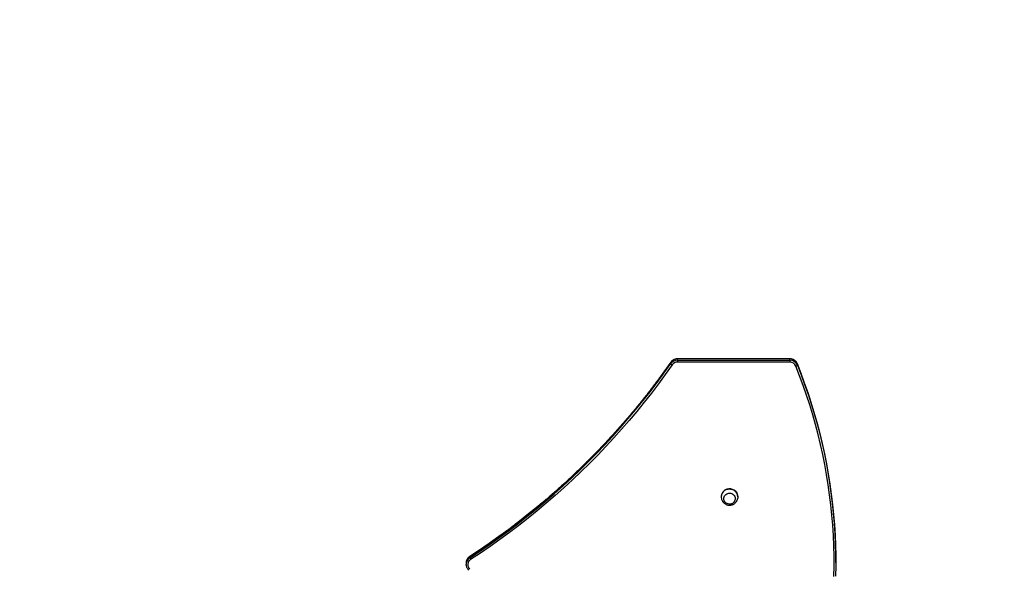
# Model space of a CAD drawing. Units: centimetres. Extents: x 4044 to 6716, y -1889 to -480.
# Drawn here: x 5308 to 5489, y -1059 to -958 of the extents above; entities that cross this region are included whole.
import ezdxf

# ---------------------------------------------------------------- set-up
doc = ezdxf.new("R2010")
doc.units = ezdxf.units.CM
doc.layers.add('VP-DIM', color=7, linetype='Continuous')
doc.layers.add('VP-HIC', color=6, linetype='Continuous')
doc.layers.add('VP-EQ', color=7, linetype='Continuous', true_color=0x8a3492)
doc.dimstyles.new('Strefa', dxfattribs={"dimtxt": 14, "dimasz": 20, "dimexe": 20, "dimexo": 50, "dimgap": 20, "dimtad": 0, "dimdec": 0, "dimzin": 0, "dimdsep": 46, "dimtxsty": 'Standard', "dimcen": 0.09, "dimadec": 0, "dimazin": 0, "dimtfac": 1, "dimtdec": 4, "dimtofl": 0, "dimtmove": 0, "dimatfit": 3, "dimfxl": 70, "dimfxlon": 1, "dimtolj": 1, "dimtzin": 0, "dimarcsym": 0})

# ---------------------------------------------------------------- blocks, each defined once
blk = doc.blocks.new('*D30')
at = {"layer": 'Defpoints', "color": 0}
for p in [(6153.35, -632.6), (6153.35, -1150.82), (5191.48, -1643.79)]:
    blk.add_point(p, dxfattribs=at)
at = {"layer": 'VP-DIM', "color": 0, "lineweight": -2}
for p, q in [((5191.48, -732.6), (5191.48, -582.6)), ((6153.35, -732.6), (6153.35, -582.6)), ((5241.48, -632.6), (5660.43, -632.6)), ((6103.35, -632.6), (5807.1, -632.6))]:
    blk.add_line(p, q, dxfattribs=at)
at = {"layer": 'VP-DIM', "color": 0}
for points in [[(5241.48, -624.27), (5241.48, -640.93), (5191.48, -632.6)], [(6103.35, -640.93), (6103.35, -624.27), (6153.35, -632.6)]]:
    blk.add_solid(points, dxfattribs=at)
at = {"layer": 'VP-DIM', "color": 0, "insert": (5733.77, -632.6), "char_height": 40, "attachment_point": 5}
blk.add_mtext('\\A1;965', dxfattribs=at)
blk = doc.blocks.new('*D32')
at = {"layer": 'Defpoints', "color": 0}
for p in [(5722.3, -970.63), (5246.2, -1713.35), (6529.19, -1713.35)]:
    blk.add_point(p, dxfattribs=at)
at = {"layer": 'VP-DIM', "color": 0, "lineweight": -2}
for p, q in [((6429.19, -970.63), (6579.19, -970.63)), ((6529.19, -1020.63), (6529.19, -1253.67)), ((6529.19, -1663.35), (6529.19, -1400.34)), ((6429.19, -1713.35), (6579.19, -1713.35))]:
    blk.add_line(p, q, dxfattribs=at)
at = {"layer": 'VP-DIM', "color": 0}
for points in [[(6537.52, -1020.63), (6520.85, -1020.63), (6529.19, -970.63)], [(6520.85, -1663.35), (6537.52, -1663.35), (6529.19, -1713.35)]]:
    blk.add_solid(points, dxfattribs=at)
at = {"layer": 'VP-DIM', "color": 0, "insert": (6529.19, -1327), "char_height": 40, "attachment_point": 5, "rotation": 90}
blk.add_mtext('\\A1;745', dxfattribs=at)
blk = doc.blocks.new('*D36')
at = {"layer": 'Defpoints', "color": 0}
for p in [(6355.35, -530.22), (6355.35, -1173.57), (5011.5, -1704.71)]:
    blk.add_point(p, dxfattribs=at)
at = {"layer": 'VP-DIM', "color": 0, "lineweight": -2}
for p, q in [((5011.5, -630.22), (5011.5, -480.22)), ((6355.35, -630.22), (6355.35, -480.22)), ((5061.5, -530.22), (5634.62, -530.22)), ((6305.35, -530.22), (5807.96, -530.22))]:
    blk.add_line(p, q, dxfattribs=at)
at = {"layer": 'VP-DIM', "color": 0}
for points in [[(5061.5, -521.88), (5061.5, -538.55), (5011.5, -530.22)], [(6305.35, -538.55), (6305.35, -521.88), (6355.35, -530.22)]]:
    blk.add_solid(points, dxfattribs=at)
at = {"layer": 'VP-DIM', "color": 0, "insert": (5721.29, -530.22), "char_height": 40, "attachment_point": 5}
blk.add_mtext('\\A1;1344', dxfattribs=at)
blk = doc.blocks.new('*D37')
at = {"layer": 'Defpoints', "color": 0}
for p in [(5534.28, -745.41), (5167.15, -1875.96), (6665.55, -1875.96)]:
    blk.add_point(p, dxfattribs=at)
at = {"layer": 'VP-DIM', "color": 0, "lineweight": -2}
for p, q in [((6565.55, -745.41), (6715.55, -745.41)), ((6665.55, -795.41), (6665.55, -1250.9)), ((6665.55, -1825.96), (6665.55, -1397.57)), ((6565.55, -1875.96), (6715.55, -1875.96))]:
    blk.add_line(p, q, dxfattribs=at)
at = {"layer": 'VP-DIM', "color": 0}
for points in [[(6673.88, -795.41), (6657.21, -795.41), (6665.55, -745.41)], [(6657.21, -1825.96), (6673.88, -1825.96), (6665.55, -1875.96)]]:
    blk.add_solid(points, dxfattribs=at)
at = {"layer": 'VP-DIM', "color": 0, "insert": (6665.55, -1324.24), "char_height": 40, "attachment_point": 5, "rotation": 90}
blk.add_mtext('\\A1;1131', dxfattribs=at)
blk = doc.blocks.new('1740S2')
at = {"layer": 'VP-EQ', "color": 7, "linetype": 'Continuous', "lineweight": 25}
for p, q in [((8300.44, 31.33), (8300.44, 31.1)), ((8368.43, 31.76), (8368.43, 31.63)), ((8368.43, 31.4), (8368.43, 31.63)), ((8367.77, 30.43), (8367.77, 30.2)), ((8318.45, 19.22), (8318.45, 19.21)), ((8321.51, 19.21), (8321.51, 19.22)), ((8307.5, -5.03), (8307.5, -5.26)), ((8307.5, -5.27), (8307.5, -5.26)), ((8330.8, -5.31), (8330.8, -5.55)), ((8308.9, -5.95), (8308.9, -5.59)), ((8308.9, -5.59), (8329.55, -5.59)), ((8329.55, -5.95), (8308.9, -5.95)), ((8308.9, -5.95), (8308.9, -6.19)), ((8308.9, -6.19), (8329.55, -6.19)), ((8308.9, -6.2), (8329.55, -6.2)), ((8329.55, -5.95), (8329.55, -5.59)), ((8329.55, -5.95), (8329.55, -6.19))]:
    blk.add_line(p, q, dxfattribs=at)
at = {"layer": 'VP-EQ', "color": 8, "linetype": 'Continuous', "lineweight": 25}
for p, q in [((8308.9, -6.2), (8308.9, -6.19)), ((8329.55, -6.2), (8329.55, -6.19)), ((8330.8, -5.55), (8330.79, -5.56))]:
    blk.add_line(p, q, dxfattribs=at)
at = {"layer": 'VP-EQ', "color": 7, "linetype": 'Continuous', "lineweight": 25, "flags": 128}
for points in [[(8307.5, -5.03), (8306.81, -3.26), (8306.16, -1.48), (8305.53, 0.31), (8304.95, 2.11), (8304.39, 3.92), (8303.88, 5.74), (8303.4, 7.57), (8302.95, 9.41), (8302.54, 11.26), (8302.17, 13.11), (8301.83, 14.97), (8301.53, 16.84), (8301.27, 18.71), (8301.04, 20.58), (8300.85, 22.46), (8300.7, 24.35), (8300.58, 26.23), (8300.5, 28.12), (8300.45, 30.01), (8300.45, 31.89), (8300.47, 33.78)], [(8300.77, 33.85), (8300.75, 31.97), (8300.75, 30.09), (8300.8, 28.2), (8300.88, 26.32), (8300.99, 24.44), (8301.15, 22.57), (8301.34, 20.69), (8301.57, 18.82), (8301.83, 16.96), (8302.13, 15.1), (8302.47, 13.24), (8302.84, 11.39), (8303.25, 9.55), (8303.69, 7.72), (8304.17, 5.89), (8304.68, 4.08), (8305.23, 2.27), (8305.82, 0.47), (8306.44, -1.31), (8307.09, -3.09), (8307.78, -4.85)], [(8300.44, 31.1), (8300.45, 29.77), (8300.5, 27.88), (8300.58, 26), (8300.7, 24.11), (8300.85, 22.23), (8301.04, 20.35), (8301.27, 18.47), (8301.53, 16.6), (8301.83, 14.74), (8302.17, 12.88), (8302.54, 11.02), (8302.95, 9.18), (8303.4, 7.34), (8303.88, 5.51), (8304.39, 3.69), (8304.95, 1.87), (8305.53, 0.07), (8306.16, -1.72), (8306.81, -3.5), (8307.5, -5.26)], [(8368.43, 31.34), (8368.43, 31.38), (8368.43, 31.4)], [(8330.55, -5.08), (8331.79, -3.32), (8333.06, -1.59), (8334.36, 0.12), (8335.69, 1.81), (8337.05, 3.48), (8338.43, 5.13), (8339.84, 6.76), (8341.28, 8.37), (8342.74, 9.95), (8344.23, 11.51), (8345.75, 13.05), (8347.29, 14.56), (8348.86, 16.05), (8350.45, 17.52), (8352.06, 18.96), (8353.7, 20.37), (8355.36, 21.76), (8357.05, 23.13), (8358.75, 24.47), (8360.48, 25.78), (8362.23, 27.06), (8364, 28.32), (8365.79, 29.55), (8367.61, 30.75)], [(8367.77, 30.43), (8365.97, 29.23), (8364.18, 28.01), (8362.41, 26.75), (8360.66, 25.47), (8358.94, 24.16), (8357.24, 22.83), (8355.56, 21.47), (8353.9, 20.08), (8352.26, 18.67), (8350.65, 17.23), (8349.07, 15.77), (8347.5, 14.28), (8345.96, 12.77), (8344.45, 11.24), (8342.97, 9.68), (8341.5, 8.1), (8340.07, 6.5), (8338.66, 4.87), (8337.28, 3.22), (8335.93, 1.56), (8334.6, -0.13), (8333.31, -1.84), (8332.04, -3.57), (8330.8, -5.31)], [(8330.8, -5.55), (8332.04, -3.8), (8333.31, -2.07), (8334.6, -0.36), (8335.93, 1.32), (8337.28, 2.99), (8338.66, 4.64), (8340.07, 6.26), (8341.5, 7.86), (8342.97, 9.44), (8344.45, 11), (8345.96, 12.54), (8347.5, 14.05), (8349.07, 15.53), (8350.65, 17), (8352.26, 18.43), (8353.9, 19.85), (8355.56, 21.23), (8357.24, 22.59), (8358.94, 23.93), (8360.66, 25.24), (8362.41, 26.52), (8364.18, 27.77), (8365.97, 29), (8367.77, 30.2)], [(8320.32, 18.56), (8320.13, 18.52), (8319.94, 18.51), (8319.75, 18.54), (8319.56, 18.59), (8319.39, 18.68), (8319.24, 18.8), (8319.12, 18.95), (8319.02, 19.11), (8318.96, 19.29), (8318.93, 19.47), (8318.94, 19.66), (8318.98, 19.84), (8319.06, 20.01), (8319.17, 20.17), (8319.31, 20.3), (8319.46, 20.41), (8319.64, 20.48), (8319.83, 20.53), (8320.02, 20.54), (8320.22, 20.51), (8320.4, 20.45), (8320.57, 20.36), (8320.72, 20.25), (8320.84, 20.1), (8320.94, 19.94), (8321, 19.76), (8321.03, 19.58), (8321.02, 19.39), (8320.98, 19.21), (8320.9, 19.04), (8320.79, 18.88), (8320.66, 18.75), (8320.5, 18.64), (8320.32, 18.56)], [(8320.32, 18.56), (8320.13, 18.52), (8319.94, 18.51), (8319.75, 18.54), (8319.56, 18.59), (8319.39, 18.68), (8319.24, 18.8), (8319.12, 18.95), (8319.02, 19.11), (8318.96, 19.29), (8318.93, 19.47), (8318.94, 19.66), (8318.98, 19.84), (8319.06, 20.01), (8319.17, 20.17), (8319.31, 20.3), (8319.46, 20.41), (8319.64, 20.48), (8319.83, 20.53), (8320.02, 20.54), (8320.22, 20.51), (8320.4, 20.45), (8320.57, 20.36), (8320.72, 20.25), (8320.84, 20.1), (8320.94, 19.94), (8321, 19.76), (8321.03, 19.58), (8321.02, 19.39), (8320.98, 19.21), (8320.9, 19.04), (8320.79, 18.88), (8320.66, 18.75), (8320.5, 18.64), (8320.32, 18.56)], [(8320.48, 17.82), (8320.25, 17.77), (8320.02, 17.74), (8319.78, 17.76), (8319.55, 17.8), (8319.33, 17.88), (8319.13, 17.99), (8318.95, 18.13), (8318.79, 18.3), (8318.65, 18.49), (8318.55, 18.69), (8318.49, 18.91), (8318.45, 19.13), (8318.46, 19.36), (8318.5, 19.58), (8318.5, 19.59)]]:
    blk.add_lwpolyline(points, dxfattribs=at)
at = {"layer": 'VP-EQ', "color": 8, "linetype": 'Continuous', "lineweight": 25, "flags": 128}
blk.add_lwpolyline([(8367.77, 30.2), (8367.77, 30.19), (8367.77, 30.19)], dxfattribs=at)
at = {"layer": 'VP-EQ', "color": 7, "linetype": 'Continuous', "lineweight": 25}
for centre, radius, start, end in [((8367, 31.71), 1.14, 302.448, 46.0706), ((8366.82, 30.14), 0.995, 17.4336, 38.2411), ((8319.97, 19.24), 1.52, 181.3188, 289.4357), ((8320.04, 19.23), 1.47, 287.3455, 14.343), ((8320.03, 19.22), 1.48, 287.5545, 359.4417), ((8307.89, -5.32), 0.48, 102.8098, 143.4926), ((8308.89, -4.45), 1.5, 202.5683, 270.5136), ((8308.89, -4.69), 1.5, 202.5683, 270.5136), ((8308.89, -4.39), 1.2, 202.5683, 270.5136), ((8329.56, -4.38), 1.21, 269.7008, 324.7011), ((8329.56, -4.44), 1.51, 269.7008, 324.7011), ((8330.28, -5.61), 0.597, 29.2769, 62.8958), ((8329.56, -4.67), 1.51, 269.7008, 324.7011)]:
    blk.add_arc(centre, radius, start, end, dxfattribs=at)
at = {"layer": 'VP-EQ', "color": 8, "linetype": 'Continuous', "lineweight": 25}
for centre, start, end in [((8367, 31.64), 302.696, 359.6601), ((8367, 31.41), 302.71, 357.0226)]:
    blk.add_arc(centre, 1.44, start, end, dxfattribs=at)
at = {"layer": 'VP-EQ', "color": 7, "linetype": 'Continuous', "lineweight": 25}
for points, knots in [([(8368.43, 31.76), (8368.43, 31.78), (8368.42, 31.87), (8368.38, 32.02), (8368.31, 32.22), (8368.21, 32.41), (8368.1, 32.56), (8368.02, 32.64), (8367.99, 32.67)], [0, 0, 0, 0, 0.055463, 0.261846, 0.468219, 0.674672, 0.881282, 1, 1, 1, 1]), ([(8367.77, 30.19), (8367.8, 30.21), (8367.9, 30.28), (8368.04, 30.4), (8368.17, 30.57), (8368.28, 30.75), (8368.37, 30.95), (8368.42, 31.15), (8368.43, 31.28), (8368.43, 31.34)], [0, 0, 0, 0, 0.091057, 0.24708, 0.403083, 0.558888, 0.714485, 0.869885, 1, 1, 1, 1]), ([(8330.79, -5.56), (8331, -5.27), (8331.59, -4.42), (8332.59, -3.03), (8333.81, -1.4), (8335.05, 0.21), (8336.31, 1.81), (8337.6, 3.38), (8338.92, 4.94), (8340.26, 6.48), (8341.62, 7.99), (8343.01, 9.49), (8344.42, 10.97), (8345.85, 12.43), (8347.31, 13.86), (8348.79, 15.27), (8350.29, 16.67), (8351.81, 18.03), (8353.35, 19.38), (8354.92, 20.71), (8356.5, 22.01), (8358.11, 23.28), (8359.74, 24.54), (8361.38, 25.77), (8363.05, 26.97), (8364.73, 28.15), (8366.3, 29.23), (8367.32, 29.9), (8367.77, 30.19)], [0, 0, 0, 0, 0.020776, 0.060295, 0.099814, 0.139333, 0.178852, 0.218371, 0.25789, 0.297409, 0.336928, 0.376446, 0.415965, 0.455483, 0.495002, 0.53452, 0.574039, 0.613557, 0.653075, 0.692593, 0.732111, 0.77163, 0.811147, 0.850665, 0.890183, 0.929701, 0.969219, 1, 1, 1, 1]), ([(8321.46, 19.59), (8321.45, 19.62), (8321.43, 19.72), (8321.36, 19.88), (8321.25, 20.07), (8321.11, 20.24), (8320.95, 20.39), (8320.78, 20.52), (8320.58, 20.62), (8320.38, 20.69), (8320.16, 20.73), (8319.94, 20.74), (8319.73, 20.72), (8319.51, 20.67), (8319.31, 20.58), (8319.11, 20.47), (8318.94, 20.33), (8318.79, 20.17), (8318.66, 19.98), (8318.56, 19.79), (8318.52, 19.66), (8318.5, 19.59)], [0, 0, 0, 0, 0.02149, 0.076355, 0.130978, 0.185373, 0.239569, 0.293614, 0.347565, 0.401496, 0.455483, 0.509606, 0.563935, 0.618511, 0.673354, 0.728467, 0.783823, 0.839373, 0.895052, 0.950788, 1, 1, 1, 1]), ([(8307.5, -5.27), (8307.52, -5.31), (8307.57, -5.41), (8307.66, -5.57), (8307.8, -5.74), (8307.96, -5.88), (8308.14, -6), (8308.33, -6.09), (8308.54, -6.16), (8308.73, -6.19), (8308.85, -6.2), (8308.9, -6.2)], [0, 0, 0, 0, 0.071213, 0.192034, 0.312976, 0.434053, 0.55528, 0.676661, 0.798185, 0.919834, 1, 1, 1, 1]), ([(8329.55, -6.2), (8329.6, -6.2), (8329.71, -6.19), (8329.9, -6.16), (8330.11, -6.1), (8330.3, -6.01), (8330.48, -5.89), (8330.64, -5.75), (8330.74, -5.63), (8330.79, -5.57), (8330.79, -5.56)], [0, 0, 0, 0, 0.086859, 0.236382, 0.38601, 0.535608, 0.685127, 0.834523, 0.975581, 1, 1, 1, 1])]:
    blk.add_open_spline(points, degree=3, knots=knots, dxfattribs=at)
blk = doc.blocks.new('1740S2_2D')
at = {"layer": 'VP-EQ', "color": 0, "rotation": 180}
blk.add_blockref('1740S2', (13758.15, -1026.25), dxfattribs=at)

msp = doc.modelspace()

# ---------------------------------------------------------------- linework, layer by layer
at = {"layer": 'VP-HIC', "color": 5}
msp.add_lwpolyline([(5672.61, -1225.25), (5745.32, -1152.53, 0.57735), (5641.77, -766.06), (5594.07, -753.28, 0.294647), (5355.6, -830.01), (5319.52, -874.04, 0.241359), (5275.01, -1080.03), (5286.08, -1121.49, 0.577658)], format="xyb", close=True, dxfattribs=at)

# ---------------------------------------------------------------- block references
at = {"layer": 'VP-EQ', "color": 0}
msp.add_blockref('1740S2_2D', (0, 0), dxfattribs=at)

# ---------------------------------------------------------------- dimensions: what is measured, and where the dimension line sits
at = {"layer": 'VP-DIM', "color": 0}
dim = msp.add_linear_dim(base=(6355.35, -530.22), p1=(5011.5, -1704.71), p2=(6355.35, -1173.57), dimstyle='Strefa', override={"dimtxt": 40, "dimasz": 50, "dimexe": 50, "dimexo": 80, "dimfxl": 100}, dxfattribs=at)
dim.commit()
dim.dimension.update_dxf_attribs({"geometry": '*D36', "text_midpoint": (5721.29, -530.22), "dimtype": 160})
dim = msp.add_linear_dim(base=(6153.35, -632.6), p1=(5191.48, -1643.79), p2=(6153.35, -1150.82), text='965', dimstyle='Strefa', override={"dimtxt": 40, "dimasz": 50, "dimexe": 50, "dimexo": 80, "dimfxl": 100}, dxfattribs=at)
dim.commit()
dim.dimension.update_dxf_attribs({"geometry": '*D30', "text_midpoint": (5733.77, -632.6), "dimtype": 160})
dim = msp.add_linear_dim(base=(6665.55, -1875.96), p1=(5534.28, -745.41), p2=(5167.15, -1875.96), angle=90, dimstyle='Strefa', override={"dimtxt": 40, "dimasz": 50, "dimexe": 50, "dimexo": 80, "dimfxl": 100}, dxfattribs=at)
dim.commit()
dim.dimension.update_dxf_attribs({"geometry": '*D37', "text_midpoint": (6665.55, -1324.24), "dimtype": 160})
dim = msp.add_linear_dim(base=(6529.19, -1713.35), p1=(5722.3, -970.63), p2=(5246.2, -1713.35), angle=90, text='745', dimstyle='Strefa', override={"dimtxt": 40, "dimasz": 50, "dimexe": 50, "dimexo": 80, "dimfxl": 100}, dxfattribs=at)
dim.commit()
dim.dimension.update_dxf_attribs({"geometry": '*D32', "text_midpoint": (6529.19, -1327), "dimtype": 160})

doc.saveas('drawing.dxf')
